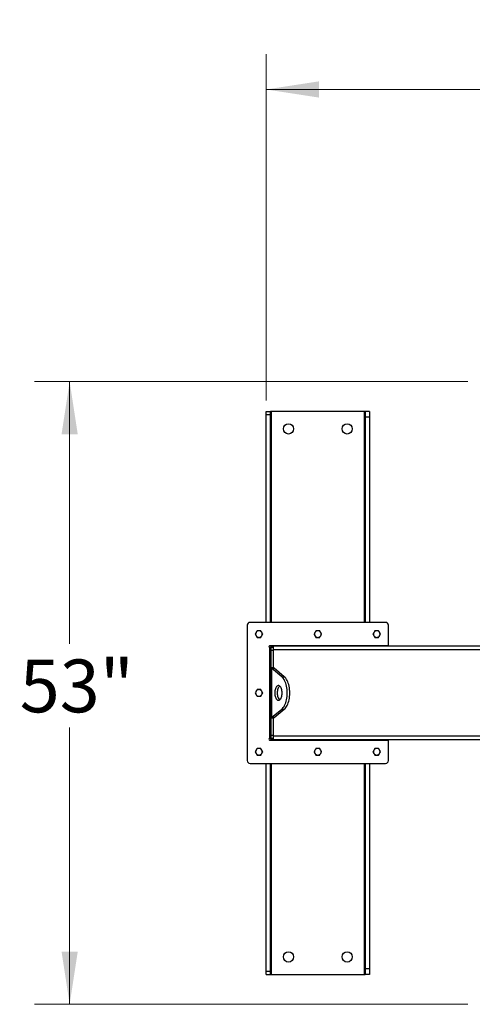
# Model space of a CAD drawing. Units: inches. Extents: x 3 to 813, y 3 to 526.
# Drawn here: x 114 to 153, y 395 to 479 of the extents above; entities that cross this region are included whole.
import ezdxf

# ---------------------------------------------------------------- set-up
doc = ezdxf.new("R2010")
doc.units = ezdxf.units.IN
doc.header["$LTSCALE"] = 24
doc.header["$MEASUREMENT"] = 0
doc.styles.add('SLDTEXTSTYLE0', font='TXT', dxfattribs={"width": 0.75})
doc.dimstyles.new('SLDDIMSTYLE0', dxfattribs={"dimtxt": 4.5, "dimasz": 4.5, "dimexe": 0, "dimexo": 0.0625, "dimgap": 1.125, "dimtad": 0, "dimtih": 1, "dimtoh": 1, "dimdec": 6, "dimrnd": 1e-09, "dimzin": 12, "dimdsep": 46, "dimlunit": 5, "dimtxsty": 'SLDTEXTSTYLE0', "dimsah": 1, "dimcen": 0.09, "dimadec": 0, "dimazin": 3, "dimtfac": 1, "dimtdec": 3, "dimtofl": 0, "dimtmove": 0, "dimatfit": 3, "dimfxl": 0, "dimfrac": 2, "dimtolj": 1, "dimtzin": 12, "dimarcsym": 0})
doc.dimstyles.new('SLDDIMSTYLE1', dxfattribs={"dimtxt": 4.5, "dimasz": 4.5, "dimexe": 0, "dimexo": 0.0625, "dimgap": 1.125, "dimtad": 0, "dimtih": 1, "dimtoh": 1, "dimdec": 3, "dimrnd": 1e-09, "dimzin": 12, "dimdsep": 46, "dimlunit": 5, "dimtxsty": 'SLDTEXTSTYLE0', "dimsah": 1, "dimcen": 0.09, "dimadec": 0, "dimazin": 3, "dimtfac": 1, "dimtdec": 3, "dimtofl": 0, "dimtmove": 0, "dimatfit": 3, "dimfxl": 0, "dimfrac": 2, "dimtolj": 1, "dimtzin": 12, "dimarcsym": 0})

# ---------------------------------------------------------------- blocks, each defined once
blk = doc.blocks.new('_D')
at = {"color": 7, "linetype": 'Continuous', "lineweight": 0}
for p, q in [((135.237, 446.276), (135.237, 475.788)), ((226.017, 446.276), (226.017, 475.788)), ((135.237, 472.788), (162.633, 472.788)), ((169.943, 473.249), (174.587, 473.249)), ((226.017, 472.788), (177.102, 472.788))]:
    blk.add_line(p, q, dxfattribs=at)
at = {"color": 7, "linetype": 'Continuous', "lineweight": 18}
for points in [[(135.237, 472.788), (139.737, 472.096), (139.737, 473.48)], [(226.017, 472.788), (221.517, 473.48), (221.517, 472.096)]]:
    blk.add_solid(points, dxfattribs=at)
at = {"color": 7, "linetype": 'Continuous', "lineweight": 18, "char_height": 4.5, "attachment_point": 1, "style": 'SLDTEXTSTYLE0'}
for s, insert in [('3', (170.602, 478.655)), ('90', (162.633, 475.367)), ('"', (175.246, 475.367)), ('4', (170.602, 472.704))]:
    blk.add_mtext(s, dxfattribs=dict(at, insert=insert))
blk = doc.blocks.new('_D_2')
at = {"color": 7, "linetype": 'Continuous', "lineweight": 0}
for p, q in [((152.427, 447.893), (115.509, 447.893)), ((118.509, 447.893), (118.509, 425.547)), ((118.509, 394.821), (118.509, 418.403)), ((152.427, 394.821), (115.509, 394.821))]:
    blk.add_line(p, q, dxfattribs=at)
at = {"color": 7, "linetype": 'Continuous', "lineweight": 18}
for points in [[(118.509, 447.893), (117.817, 443.393), (119.201, 443.393)], [(118.509, 394.821), (119.201, 399.321), (117.817, 399.321)]]:
    blk.add_solid(points, dxfattribs=at)
at = {"color": 7, "linetype": 'Continuous', "lineweight": 18, "insert": (114.256, 424.204), "char_height": 4.5, "attachment_point": 1, "style": 'SLDTEXTSTYLE0'}
blk.add_mtext('53"', dxfattribs=at)

msp = doc.modelspace()

# ---------------------------------------------------------------- linework, layer by layer
at = {"color": 7, "linetype": 'Continuous', "lineweight": 25}
for p, q in [((135.2371713, 445.3567255), (135.6121713, 445.3567255)), ((135.2371713, 445.0757102), (135.2371713, 445.3567255)), ((135.2371713, 445.0757102), (135.6121713, 445.0757102)), ((135.2371713, 427.3717255), (135.2371713, 445.0757102)), ((135.6121713, 445.0757102), (135.6121713, 445.3567255)), ((135.7021713, 445.3567255), (135.6121713, 445.3567255)), ((135.6121713, 427.3717255), (135.6121713, 445.0757102)), ((143.5821713, 445.3567255), (135.7021713, 445.3567255)), ((143.6721713, 445.3567255), (143.5821713, 445.3567255)), ((144.0471713, 445.3567255), (143.6721713, 445.3567255)), ((143.6721713, 445.3567255), (143.6721713, 444.8567255)), ((144.0471713, 444.8567255), (143.6721713, 444.8567255)), ((143.6721713, 444.8567255), (143.6721713, 427.3717255)), ((144.0471713, 445.3567255), (144.0471713, 444.8567255)), ((144.0471713, 444.8567255), (144.0471713, 427.3717255)), ((133.6271713, 427.1217255), (133.6271713, 415.5917255)), ((145.4071713, 427.3717255), (133.8771713, 427.3717255)), ((145.6571713, 425.3717255), (145.6571713, 427.1217255)), ((145.6571713, 425.3717255), (135.5371713, 425.3717255)), ((135.6271713, 425.2317255), (135.5371713, 425.2317255)), ((135.5371713, 425.2317255), (135.5371713, 417.4817255)), ((135.6271713, 425.3717255), (135.6271713, 425.2317255)), ((135.8771713, 425.2317255), (135.6271713, 425.2317255)), ((135.6271713, 425.2317255), (135.6271713, 424.9817255)), ((135.8771713, 424.9817255), (135.6271713, 424.9817255)), ((135.6271713, 424.9817255), (135.6271713, 423.4980807)), ((135.7371713, 425.2686135), (135.7371713, 425.3717255)), ((153.6271713, 425.3567255), (135.8771713, 425.3567255)), ((135.8771713, 425.0442255), (135.8771713, 425.3567255)), ((135.8771713, 423.4725055), (135.8771713, 425.0442255)), ((143.5471713, 425.3717255), (143.5471713, 425.3567255)), ((143.6571713, 425.3567255), (143.6571713, 425.3717255)), ((145.6571713, 425.3567255), (145.6571713, 425.3717255)), ((135.8771713, 423.4980807), (135.6271713, 423.4980807)), ((135.6271713, 419.2153702), (135.6271713, 423.4980807)), ((135.7109054, 423.4564602), (135.7109054, 419.2569908)), ((136.5726775, 422.7425448), (135.7109054, 423.4564602)), ((135.9274118, 423.4564602), (135.7109054, 423.4564602)), ((136.7891839, 422.7425448), (135.9274118, 423.4564602)), ((136.5726775, 422.7425448), (136.7891839, 422.7425448)), ((135.7109054, 419.2569908), (136.5726775, 419.9709062)), ((135.9274118, 419.2569908), (136.7891839, 419.9709062)), ((136.5726775, 419.9709062), (136.7891839, 419.9709062)), ((135.8771713, 419.2153702), (135.6271713, 419.2153702)), ((135.6271713, 419.2153702), (135.6271713, 417.7317255)), ((135.9274118, 419.2569908), (135.7109054, 419.2569908)), ((135.8771713, 417.6692255), (135.8771713, 419.2409455)), ((135.5371713, 417.4817255), (135.6271713, 417.4817255)), ((135.5371713, 417.3417255), (145.6571713, 417.3417255)), ((135.8771713, 417.7317255), (135.6271713, 417.7317255)), ((135.6271713, 417.7317255), (135.6271713, 417.4817255)), ((135.8771713, 417.4817255), (135.6271713, 417.4817255)), ((135.6271713, 417.4817255), (135.6271713, 417.3417255)), ((135.7371713, 417.3417255), (135.7371713, 417.4448374)), ((135.8771713, 417.3567255), (135.8771713, 417.6692255)), ((153.6271713, 417.3567255), (135.8771713, 417.3567255)), ((143.5471713, 417.3567255), (143.5471713, 417.3417255)), ((143.6571713, 417.3417255), (143.6571713, 417.3567255)), ((145.6571713, 417.3417255), (145.6571713, 417.3567255)), ((145.6571713, 415.5917255), (145.6571713, 417.3417255)), ((133.8771713, 415.3417255), (145.4071713, 415.3417255)), ((135.2371713, 397.6377408), (135.2371713, 415.3417255)), ((135.6121713, 397.6377408), (135.6121713, 415.3417255)), ((143.6721713, 415.3417255), (143.6721713, 397.8567255)), ((144.0471713, 415.3417255), (144.0471713, 397.8567255)), ((144.0471713, 397.8567255), (143.6721713, 397.8567255)), ((143.6721713, 397.8567255), (143.6721713, 397.3567255)), ((144.0471713, 397.8567255), (144.0471713, 397.3567255)), ((135.2371713, 397.6377408), (135.6121713, 397.6377408)), ((135.2371713, 397.3567255), (135.2371713, 397.6377408)), ((135.2371713, 397.3567255), (135.6121713, 397.3567255)), ((135.6121713, 397.3567255), (135.6121713, 397.6377408)), ((135.6121713, 397.3567255), (135.7021713, 397.3567255)), ((135.7021713, 397.3567255), (143.5821713, 397.3567255)), ((143.5821713, 397.3567255), (143.6721713, 397.3567255)), ((144.0471713, 397.3567255), (143.6721713, 397.3567255))]:
    msp.add_line(p, q, dxfattribs=at)
at = {"color": 8, "linetype": 'Continuous', "lineweight": 25}
for p, q in [((135.7021713, 427.3717255), (135.7021713, 445.3567255)), ((143.5821713, 445.3567255), (143.5821713, 427.3717255)), ((153.6271713, 425.0442255), (135.8771713, 425.0442255)), ((153.6271713, 417.6692255), (135.8771713, 417.6692255)), ((135.7021713, 397.3567255), (135.7021713, 415.3417255)), ((143.5821713, 415.3417255), (143.5821713, 397.3567255))]:
    msp.add_line(p, q, dxfattribs=at)
at = {"color": 7, "linetype": 'Continuous', "lineweight": 25, "flags": 128}
for points in [[(136.5726775, 419.9709062), (136.6392125, 420.0338436), (136.7023426, 420.1095211), (136.7614599, 420.1972098), (136.815995, 420.2960653), (136.8654228, 420.4051356), (136.9092672, 420.5233701), (136.9471059, 420.6496304), (136.9785746, 420.7827003), (137.0033702, 420.9212985), (137.0212539, 421.06409), (137.0320535, 421.2096998), (137.0356649, 421.3567255), (137.0320535, 421.5037512), (137.0212539, 421.649361), (137.0033702, 421.7921525), (136.9785746, 421.9307506), (136.9471059, 422.0638206), (136.9092672, 422.1900808), (136.8654228, 422.3083154), (136.815995, 422.4173857), (136.7614599, 422.5162412), (136.7023426, 422.6039299), (136.6392125, 422.6796074), (136.5726775, 422.7425448)], [(136.7891839, 419.9709062), (136.8557189, 420.0338436), (136.918849, 420.1095211), (136.9779663, 420.1972098), (137.0325014, 420.2960653), (137.0819291, 420.4051356), (137.1257735, 420.5233701), (137.1636122, 420.6496304), (137.1950809, 420.7827003), (137.2198766, 420.9212985), (137.2377603, 421.06409), (137.2485598, 421.2096998), (137.2521713, 421.3567255), (137.2485598, 421.5037512), (137.2377603, 421.649361), (137.2198766, 421.7921525), (137.1950809, 421.9307506), (137.1636122, 422.0638206), (137.1257735, 422.1900808), (137.0819291, 422.3083154), (137.0325014, 422.4173857), (136.9779663, 422.5162412), (136.918849, 422.6039299), (136.8557189, 422.6796074), (136.7891839, 422.7425448)], [(136.5981649, 421.3567255), (136.5946746, 421.4498769), (136.5842814, 421.5409475), (136.5672177, 421.6279028), (136.5438646, 421.7088005), (136.5147437, 421.7818334), (136.4805055, 421.8453702), (136.4419149, 421.8979914), (136.399834, 421.9385216), (136.3552027, 421.9660554), (136.3090181, 421.9799779), (136.2623118, 421.9799779), (136.2161272, 421.9660554), (136.1714959, 421.9385216), (136.1294149, 421.8979914), (136.0908244, 421.8453702), (136.0565862, 421.7818334), (136.0274653, 421.7088005), (136.0041122, 421.6279028), (135.9870484, 421.5409475), (135.9766553, 421.4498769), (135.9731649, 421.3567255), (135.9766553, 421.2635741), (135.9870484, 421.1725035), (136.0041122, 421.0855481), (136.0274653, 421.0046504), (136.0565862, 420.9316175), (136.0908244, 420.8680808), (136.1294149, 420.8154596), (136.1714959, 420.7749294), (136.2161272, 420.7473955), (136.2623118, 420.7334731), (136.3090181, 420.7334731), (136.3552027, 420.7473955), (136.399834, 420.7749294), (136.4419149, 420.8154596), (136.4805055, 420.8680808), (136.5147437, 420.9316175), (136.5438646, 421.0046504), (136.5672177, 421.0855481), (136.5842814, 421.1725035), (136.5946746, 421.2635741), (136.5981649, 421.3567255)], [(136.3939181, 421.9430275), (136.3880022, 421.9385216), (136.3459213, 421.8979914), (136.3073307, 421.8453702), (136.2730926, 421.7818334), (136.2439717, 421.7088005), (136.2206185, 421.6279028), (136.2035548, 421.5409475), (136.1931617, 421.4498769), (136.1896713, 421.3567255), (136.1931617, 421.2635741), (136.2035548, 421.1725035), (136.2206185, 421.0855481), (136.2439717, 421.0046504), (136.2730926, 420.9316175), (136.3073307, 420.8680808), (136.3459213, 420.8154596), (136.3880022, 420.7749294), (136.3939181, 420.7704235)]]:
    msp.add_lwpolyline(points, dxfattribs=at)
at = {"color": 7, "linetype": 'Continuous', "lineweight": 25}
for centre in [(137.1421713, 443.8567255), (142.1421713, 443.8567255), (137.1421713, 398.8567255), (142.1421713, 398.8567255)]:
    msp.add_circle(centre, 0.4375, dxfattribs=at)
for centre, radius, start, end in [((133.8771713, 427.1217255), 0.25, 90, 180), ((145.4071713, 427.1217255), 0.25, 0, 90), ((134.6271713, 426.3717255), 0.281, 150, 210), ((134.6271713, 426.3717255), 0.281, 90, 150), ((134.6271713, 426.3717255), 0.281, 30, 90), ((134.6271713, 426.3717255), 0.281, 330, 30), ((139.6421713, 426.3717255), 0.281, 150, 210), ((139.6421713, 426.3717255), 0.281, 90, 150), ((139.6421713, 426.3717255), 0.281, 30, 90), ((139.6421713, 426.3717255), 0.281, 330, 30), ((144.6571713, 426.3717255), 0.281, 150, 210), ((144.6571713, 426.3717255), 0.281, 90, 150), ((144.6571713, 426.3717255), 0.281, 30, 90), ((144.6571713, 426.3717255), 0.281, 330, 30), ((134.6271713, 426.3717255), 0.281, 210, 270), ((134.6271713, 426.3717255), 0.281, 270, 330), ((139.6421713, 426.3717255), 0.281, 210, 270), ((139.6421713, 426.3717255), 0.281, 270, 330), ((144.6571713, 426.3717255), 0.281, 210, 270), ((144.6571713, 426.3717255), 0.281, 270, 330), ((135.5371713, 425.3017255), 0.07, 90, 270), ((135.9546713, 425.0442255), 0.3125, 104.359193992, 143.130102354), ((134.6271713, 421.3567255), 0.281, 150, 210), ((134.6271713, 421.3567255), 0.281, 90, 150), ((134.6271713, 421.3567255), 0.281, 30, 90), ((134.6271713, 421.3567255), 0.281, 330, 30), ((134.6271713, 421.3567255), 0.281, 210, 270), ((134.6271713, 421.3567255), 0.281, 270, 330), ((135.5371713, 417.4117255), 0.07, 90, 270), ((135.9546713, 417.6692255), 0.3125, 216.869897646, 255.640806008), ((134.6271713, 416.3417255), 0.281, 150, 210), ((134.6271713, 416.3417255), 0.281, 90, 150), ((134.6271713, 416.3417255), 0.281, 30, 90), ((134.6271713, 416.3417255), 0.281, 330, 30), ((139.6421713, 416.3417255), 0.281, 150, 210), ((139.6421713, 416.3417255), 0.281, 90, 150), ((139.6421713, 416.3417255), 0.281, 30, 90), ((139.6421713, 416.3417255), 0.281, 330, 30), ((144.6571713, 416.3417255), 0.281, 150, 210), ((144.6571713, 416.3417255), 0.281, 90, 150), ((144.6571713, 416.3417255), 0.281, 30, 90), ((144.6571713, 416.3417255), 0.281, 330, 30), ((133.8771713, 415.5917255), 0.25, 180, 270), ((134.6271713, 416.3417255), 0.281, 210, 270), ((134.6271713, 416.3417255), 0.281, 270, 330), ((139.6421713, 416.3417255), 0.281, 210, 270), ((139.6421713, 416.3417255), 0.281, 270, 330), ((144.6571713, 416.3417255), 0.281, 210, 270), ((144.6571713, 416.3417255), 0.281, 270, 330), ((145.4071713, 415.5917255), 0.25, 270, 0)]:
    msp.add_arc(centre, radius, start, end, dxfattribs=at)
for points, knots in [([(134.3838182, 426.5122255), (134.3818947, 426.5088939), (134.3545022, 426.4614487), (134.3276589, 426.4149547), (134.3027004, 426.3717255)], [0, 0, 0, 0, 0.07021899045, 1, 1, 1, 1]), ([(134.3027004, 426.3717255), (134.3158743, 426.3489077), (134.3424636, 426.3028537), (134.3699501, 426.2552457), (134.3838182, 426.2312255)], [0, 0, 0, 0, 0.49545796348, 1, 1, 1, 1]), ([(134.4649359, 426.6527255), (134.451762, 426.6299077), (134.4251727, 426.5838537), (134.3976862, 426.5362457), (134.3838182, 426.5122255)], [0, 0, 0, 0, 0.4954579635, 1, 1, 1, 1]), ([(134.6271713, 426.6527255), (134.6141809, 426.6527255), (134.5592827, 426.6527255), (134.5057791, 426.6527255), (134.4649359, 426.6527255)], [0, 0, 0, 0, 0.2366272008, 1, 1, 1, 1]), ([(134.7894067, 426.6527255), (134.7779379, 426.6527255), (134.725105, 426.6527255), (134.6701762, 426.6527255), (134.6271713, 426.6527255)], [0, 0, 0, 0, 0.2170785098, 1, 1, 1, 1]), ([(134.8705244, 426.5122255), (134.868601, 426.515557), (134.8412084, 426.5630023), (134.8143651, 426.6094963), (134.7894067, 426.6527255)], [0, 0, 0, 0, 0.0702189904, 1, 1, 1, 1]), ([(134.9516422, 426.3717255), (134.9384683, 426.3945433), (134.911879, 426.4405973), (134.8843925, 426.4882053), (134.8705244, 426.5122255)], [0, 0, 0, 0, 0.4954579635, 1, 1, 1, 1]), ([(134.8705244, 426.2312255), (134.8724479, 426.234557), (134.8998404, 426.2820023), (134.9266837, 426.3284963), (134.9516422, 426.3717255)], [0, 0, 0, 0, 0.0702189904, 1, 1, 1, 1]), ([(139.3988182, 426.5122255), (139.3968947, 426.5088939), (139.3695022, 426.4614487), (139.3426589, 426.4149547), (139.3177004, 426.3717255)], [0, 0, 0, 0, 0.07021899045, 1, 1, 1, 1]), ([(139.3177004, 426.3717255), (139.3308743, 426.3489077), (139.3574636, 426.3028537), (139.3849501, 426.2552457), (139.3988182, 426.2312255)], [0, 0, 0, 0, 0.49545796348, 1, 1, 1, 1]), ([(139.4799359, 426.6527255), (139.466762, 426.6299077), (139.4401727, 426.5838537), (139.4126862, 426.5362457), (139.3988182, 426.5122255)], [0, 0, 0, 0, 0.4954579635, 1, 1, 1, 1]), ([(139.6421713, 426.6527255), (139.6291809, 426.6527255), (139.5742827, 426.6527255), (139.5207791, 426.6527255), (139.4799359, 426.6527255)], [0, 0, 0, 0, 0.2366272008, 1, 1, 1, 1]), ([(139.8044067, 426.6527255), (139.7929379, 426.6527255), (139.740105, 426.6527255), (139.6851762, 426.6527255), (139.6421713, 426.6527255)], [0, 0, 0, 0, 0.2170785098, 1, 1, 1, 1]), ([(139.8855244, 426.5122255), (139.883601, 426.515557), (139.8562084, 426.5630023), (139.8293651, 426.6094963), (139.8044067, 426.6527255)], [0, 0, 0, 0, 0.0702189904, 1, 1, 1, 1]), ([(139.9666422, 426.3717255), (139.9534683, 426.3945433), (139.926879, 426.4405973), (139.8993925, 426.4882053), (139.8855244, 426.5122255)], [0, 0, 0, 0, 0.4954579635, 1, 1, 1, 1]), ([(139.8855244, 426.2312255), (139.8874479, 426.234557), (139.9148404, 426.2820023), (139.9416837, 426.3284963), (139.9666422, 426.3717255)], [0, 0, 0, 0, 0.0702189904, 1, 1, 1, 1]), ([(144.4138182, 426.5122255), (144.4118947, 426.5088939), (144.3845022, 426.4614487), (144.3576589, 426.4149547), (144.3327004, 426.3717255)], [0, 0, 0, 0, 0.07021899045, 1, 1, 1, 1]), ([(144.3327004, 426.3717255), (144.3458743, 426.3489077), (144.3724636, 426.3028537), (144.3999501, 426.2552457), (144.4138182, 426.2312255)], [0, 0, 0, 0, 0.49545796348, 1, 1, 1, 1]), ([(144.4949359, 426.6527255), (144.481762, 426.6299077), (144.4551727, 426.5838537), (144.4276862, 426.5362457), (144.4138182, 426.5122255)], [0, 0, 0, 0, 0.4954579635, 1, 1, 1, 1]), ([(144.6571713, 426.6527255), (144.6441809, 426.6527255), (144.5892827, 426.6527255), (144.5357791, 426.6527255), (144.4949359, 426.6527255)], [0, 0, 0, 0, 0.2366272008, 1, 1, 1, 1]), ([(144.8194067, 426.6527255), (144.8079379, 426.6527255), (144.755105, 426.6527255), (144.7001762, 426.6527255), (144.6571713, 426.6527255)], [0, 0, 0, 0, 0.2170785098, 1, 1, 1, 1]), ([(144.9005244, 426.5122255), (144.898601, 426.515557), (144.8712084, 426.5630023), (144.8443651, 426.6094963), (144.8194067, 426.6527255)], [0, 0, 0, 0, 0.0702189904, 1, 1, 1, 1]), ([(144.9816422, 426.3717255), (144.9684683, 426.3945433), (144.941879, 426.4405973), (144.9143925, 426.4882053), (144.9005244, 426.5122255)], [0, 0, 0, 0, 0.4954579635, 1, 1, 1, 1]), ([(144.9005244, 426.2312255), (144.9024479, 426.234557), (144.9298404, 426.2820023), (144.9566837, 426.3284963), (144.9816422, 426.3717255)], [0, 0, 0, 0, 0.0702189904, 1, 1, 1, 1]), ([(134.3838182, 426.2312255), (134.3857416, 426.2278939), (134.4131341, 426.1804487), (134.4399775, 426.1339547), (134.4649359, 426.0907255)], [0, 0, 0, 0, 0.0702189904, 1, 1, 1, 1]), ([(134.4649359, 426.0907255), (134.5057791, 426.0907255), (134.5592827, 426.0907255), (134.6141809, 426.0907255), (134.6271713, 426.0907255)], [0, 0, 0, 0, 0.763372799, 1, 1, 1, 1]), ([(134.6271713, 426.0907255), (134.6701762, 426.0907255), (134.725105, 426.0907255), (134.7779379, 426.0907255), (134.7894067, 426.0907255)], [0, 0, 0, 0, 0.7829214902, 1, 1, 1, 1]), ([(134.7894067, 426.0907255), (134.8025806, 426.1135433), (134.8291699, 426.1595973), (134.8566564, 426.2072053), (134.8705244, 426.2312255)], [0, 0, 0, 0, 0.4954579635, 1, 1, 1, 1]), ([(139.3988182, 426.2312255), (139.4007416, 426.2278939), (139.4281341, 426.1804487), (139.4549775, 426.1339547), (139.4799359, 426.0907255)], [0, 0, 0, 0, 0.0702189904, 1, 1, 1, 1]), ([(139.4799359, 426.0907255), (139.5207791, 426.0907255), (139.5742827, 426.0907255), (139.6291809, 426.0907255), (139.6421713, 426.0907255)], [0, 0, 0, 0, 0.763372799, 1, 1, 1, 1]), ([(139.6421713, 426.0907255), (139.6851762, 426.0907255), (139.740105, 426.0907255), (139.7929379, 426.0907255), (139.8044067, 426.0907255)], [0, 0, 0, 0, 0.7829214902, 1, 1, 1, 1]), ([(139.8044067, 426.0907255), (139.8175806, 426.1135433), (139.8441699, 426.1595973), (139.8716564, 426.2072053), (139.8855244, 426.2312255)], [0, 0, 0, 0, 0.4954579635, 1, 1, 1, 1]), ([(144.4138182, 426.2312255), (144.4157416, 426.2278939), (144.4431341, 426.1804487), (144.4699775, 426.1339547), (144.4949359, 426.0907255)], [0, 0, 0, 0, 0.0702189904, 1, 1, 1, 1]), ([(144.4949359, 426.0907255), (144.5357791, 426.0907255), (144.5892827, 426.0907255), (144.6441809, 426.0907255), (144.6571713, 426.0907255)], [0, 0, 0, 0, 0.763372799, 1, 1, 1, 1]), ([(144.6571713, 426.0907255), (144.7001762, 426.0907255), (144.755105, 426.0907255), (144.8079379, 426.0907255), (144.8194067, 426.0907255)], [0, 0, 0, 0, 0.7829214902, 1, 1, 1, 1]), ([(144.8194067, 426.0907255), (144.8325806, 426.1135433), (144.8591699, 426.1595973), (144.8866564, 426.2072053), (144.9005244, 426.2312255)], [0, 0, 0, 0, 0.4954579635, 1, 1, 1, 1]), ([(135.6271713, 423.4980807), (135.6289301, 423.4936393), (135.6325272, 423.4845558), (135.6602658, 423.4706849), (135.6938502, 423.461251), (135.7109054, 423.4564602)], [0, 0, 0, 0, 0.3201442599, 0.6547470477, 1, 1, 1, 1]), ([(135.898718, 423.4710674), (135.8988187, 423.4709824), (135.9045822, 423.4661144), (135.9160975, 423.4612448), (135.9274118, 423.4564602)], [0, 0, 0, 0, 0.0174603421, 1, 1, 1, 1]), ([(134.3838182, 421.4972255), (134.3818947, 421.4938939), (134.3545022, 421.4464487), (134.3276589, 421.3999547), (134.3027004, 421.3567255)], [0, 0, 0, 0, 0.0702189904, 1, 1, 1, 1]), ([(134.3027004, 421.3567255), (134.3158743, 421.3339077), (134.3424636, 421.2878537), (134.3699501, 421.2402457), (134.3838182, 421.2162255)], [0, 0, 0, 0, 0.4954579635, 1, 1, 1, 1]), ([(134.4649359, 421.6377255), (134.451762, 421.6149077), (134.4251727, 421.5688537), (134.3976862, 421.5212457), (134.3838182, 421.4972255)], [0, 0, 0, 0, 0.4954579635, 1, 1, 1, 1]), ([(134.6271713, 421.6377255), (134.6141809, 421.6377255), (134.5592827, 421.6377255), (134.5057791, 421.6377255), (134.4649359, 421.6377255)], [0, 0, 0, 0, 0.2366272008, 1, 1, 1, 1]), ([(134.7894067, 421.6377255), (134.7779379, 421.6377255), (134.725105, 421.6377255), (134.6701762, 421.6377255), (134.6271713, 421.6377255)], [0, 0, 0, 0, 0.2170785098, 1, 1, 1, 1]), ([(134.8705244, 421.4972255), (134.868601, 421.500557), (134.8412084, 421.5480023), (134.8143651, 421.5944963), (134.7894067, 421.6377255)], [0, 0, 0, 0, 0.07021899045, 1, 1, 1, 1]), ([(134.9516422, 421.3567255), (134.9384683, 421.3795433), (134.911879, 421.4255973), (134.8843925, 421.4732053), (134.8705244, 421.4972255)], [0, 0, 0, 0, 0.4954579635, 1, 1, 1, 1]), ([(134.8705244, 421.2162255), (134.8724479, 421.219557), (134.8998404, 421.2670023), (134.9266837, 421.3134963), (134.9516422, 421.3567255)], [0, 0, 0, 0, 0.0702189904, 1, 1, 1, 1]), ([(134.3838182, 421.2162255), (134.3857416, 421.2128939), (134.4131341, 421.1654487), (134.4399775, 421.1189547), (134.4649359, 421.0757255)], [0, 0, 0, 0, 0.0702189904, 1, 1, 1, 1]), ([(134.4649359, 421.0757255), (134.5057791, 421.0757255), (134.5592827, 421.0757255), (134.6141809, 421.0757255), (134.6271713, 421.0757255)], [0, 0, 0, 0, 0.763372799, 1, 1, 1, 1]), ([(134.6271713, 421.0757255), (134.6701762, 421.0757255), (134.725105, 421.0757255), (134.7779379, 421.0757255), (134.7894067, 421.0757255)], [0, 0, 0, 0, 0.7829214902, 1, 1, 1, 1]), ([(134.7894067, 421.0757255), (134.8025806, 421.0985433), (134.8291699, 421.1445973), (134.8566564, 421.1922053), (134.8705244, 421.2162255)], [0, 0, 0, 0, 0.4954579635, 1, 1, 1, 1]), ([(135.7109054, 419.2569908), (135.6949866, 419.2525494), (135.6624301, 419.2434659), (135.6332017, 419.2295949), (135.6292023, 419.2201611), (135.6271713, 419.2153702)], [0, 0, 0, 0, 0.3201442599, 0.6547470477, 1, 1, 1, 1]), ([(135.9274118, 419.2569908), (135.9169487, 419.252541), (135.9055008, 419.2476724), (135.8995825, 419.2428042), (135.8990734, 419.2423854)], [0, 0, 0, 0, 0.9139740735, 1, 1, 1, 1]), ([(134.3838182, 416.4822255), (134.3818947, 416.4788939), (134.3545022, 416.4314487), (134.3276589, 416.3849547), (134.3027004, 416.3417255)], [0, 0, 0, 0, 0.0702189904, 1, 1, 1, 1]), ([(134.3027004, 416.3417255), (134.3158743, 416.3189077), (134.3424636, 416.2728537), (134.3699501, 416.2252457), (134.3838182, 416.2012255)], [0, 0, 0, 0, 0.49545796348, 1, 1, 1, 1]), ([(134.4649359, 416.6227255), (134.451762, 416.5999077), (134.4251727, 416.5538537), (134.3976862, 416.5062457), (134.3838182, 416.4822255)], [0, 0, 0, 0, 0.4954579635, 1, 1, 1, 1]), ([(134.6271713, 416.6227255), (134.6141809, 416.6227255), (134.5592827, 416.6227255), (134.5057791, 416.6227255), (134.4649359, 416.6227255)], [0, 0, 0, 0, 0.2366272008, 1, 1, 1, 1]), ([(134.7894067, 416.6227255), (134.7779379, 416.6227255), (134.725105, 416.6227255), (134.6701762, 416.6227255), (134.6271713, 416.6227255)], [0, 0, 0, 0, 0.2170785098, 1, 1, 1, 1]), ([(134.8705244, 416.4822255), (134.868601, 416.485557), (134.8412084, 416.5330023), (134.8143651, 416.5794963), (134.7894067, 416.6227255)], [0, 0, 0, 0, 0.0702189904, 1, 1, 1, 1]), ([(134.9516422, 416.3417255), (134.9384683, 416.3645433), (134.911879, 416.4105973), (134.8843925, 416.4582053), (134.8705244, 416.4822255)], [0, 0, 0, 0, 0.4954579635, 1, 1, 1, 1]), ([(134.8705244, 416.2012255), (134.8724479, 416.204557), (134.8998404, 416.2520023), (134.9266837, 416.2984963), (134.9516422, 416.3417255)], [0, 0, 0, 0, 0.0702189904, 1, 1, 1, 1]), ([(139.3988182, 416.4822255), (139.3968947, 416.4788939), (139.3695022, 416.4314487), (139.3426589, 416.3849547), (139.3177004, 416.3417255)], [0, 0, 0, 0, 0.0702189904, 1, 1, 1, 1]), ([(139.3177004, 416.3417255), (139.3308743, 416.3189077), (139.3574636, 416.2728537), (139.3849501, 416.2252457), (139.3988182, 416.2012255)], [0, 0, 0, 0, 0.49545796348, 1, 1, 1, 1]), ([(139.4799359, 416.6227255), (139.466762, 416.5999077), (139.4401727, 416.5538537), (139.4126862, 416.5062457), (139.3988182, 416.4822255)], [0, 0, 0, 0, 0.4954579635, 1, 1, 1, 1]), ([(139.6421713, 416.6227255), (139.6291809, 416.6227255), (139.5742827, 416.6227255), (139.5207791, 416.6227255), (139.4799359, 416.6227255)], [0, 0, 0, 0, 0.2366272008, 1, 1, 1, 1]), ([(139.8044067, 416.6227255), (139.7929379, 416.6227255), (139.740105, 416.6227255), (139.6851762, 416.6227255), (139.6421713, 416.6227255)], [0, 0, 0, 0, 0.2170785098, 1, 1, 1, 1]), ([(139.8855244, 416.4822255), (139.883601, 416.485557), (139.8562084, 416.5330023), (139.8293651, 416.5794963), (139.8044067, 416.6227255)], [0, 0, 0, 0, 0.0702189904, 1, 1, 1, 1]), ([(139.9666422, 416.3417255), (139.9534683, 416.3645433), (139.926879, 416.4105973), (139.8993925, 416.4582053), (139.8855244, 416.4822255)], [0, 0, 0, 0, 0.4954579635, 1, 1, 1, 1]), ([(139.8855244, 416.2012255), (139.8874479, 416.204557), (139.9148404, 416.2520023), (139.9416837, 416.2984963), (139.9666422, 416.3417255)], [0, 0, 0, 0, 0.0702189904, 1, 1, 1, 1]), ([(144.4138182, 416.4822255), (144.4118947, 416.4788939), (144.3845022, 416.4314487), (144.3576589, 416.3849547), (144.3327004, 416.3417255)], [0, 0, 0, 0, 0.0702189904, 1, 1, 1, 1]), ([(144.3327004, 416.3417255), (144.3458743, 416.3189077), (144.3724636, 416.2728537), (144.3999501, 416.2252457), (144.4138182, 416.2012255)], [0, 0, 0, 0, 0.49545796348, 1, 1, 1, 1]), ([(144.4949359, 416.6227255), (144.481762, 416.5999077), (144.4551727, 416.5538537), (144.4276862, 416.5062457), (144.4138182, 416.4822255)], [0, 0, 0, 0, 0.4954579635, 1, 1, 1, 1]), ([(144.6571713, 416.6227255), (144.6441809, 416.6227255), (144.5892827, 416.6227255), (144.5357791, 416.6227255), (144.4949359, 416.6227255)], [0, 0, 0, 0, 0.2366272008, 1, 1, 1, 1]), ([(144.8194067, 416.6227255), (144.8079379, 416.6227255), (144.755105, 416.6227255), (144.7001762, 416.6227255), (144.6571713, 416.6227255)], [0, 0, 0, 0, 0.2170785098, 1, 1, 1, 1]), ([(144.9005244, 416.4822255), (144.898601, 416.485557), (144.8712084, 416.5330023), (144.8443651, 416.5794963), (144.8194067, 416.6227255)], [0, 0, 0, 0, 0.0702189904, 1, 1, 1, 1]), ([(144.9816422, 416.3417255), (144.9684683, 416.3645433), (144.941879, 416.4105973), (144.9143925, 416.4582053), (144.9005244, 416.4822255)], [0, 0, 0, 0, 0.4954579635, 1, 1, 1, 1]), ([(144.9005244, 416.2012255), (144.9024479, 416.204557), (144.9298404, 416.2520023), (144.9566837, 416.2984963), (144.9816422, 416.3417255)], [0, 0, 0, 0, 0.0702189904, 1, 1, 1, 1]), ([(134.3838182, 416.2012255), (134.3857416, 416.1978939), (134.4131341, 416.1504487), (134.4399775, 416.1039547), (134.4649359, 416.0607255)], [0, 0, 0, 0, 0.0702189904, 1, 1, 1, 1]), ([(134.4649359, 416.0607255), (134.5057791, 416.0607255), (134.5592827, 416.0607255), (134.6141809, 416.0607255), (134.6271713, 416.0607255)], [0, 0, 0, 0, 0.763372799, 1, 1, 1, 1]), ([(134.6271713, 416.0607255), (134.6701762, 416.0607255), (134.725105, 416.0607255), (134.7779379, 416.0607255), (134.7894067, 416.0607255)], [0, 0, 0, 0, 0.7829214902, 1, 1, 1, 1]), ([(134.7894067, 416.0607255), (134.8025806, 416.0835433), (134.8291699, 416.1295973), (134.8566564, 416.1772053), (134.8705244, 416.2012255)], [0, 0, 0, 0, 0.4954579635, 1, 1, 1, 1]), ([(139.3988182, 416.2012255), (139.4007416, 416.1978939), (139.4281341, 416.1504487), (139.4549775, 416.1039547), (139.4799359, 416.0607255)], [0, 0, 0, 0, 0.0702189904, 1, 1, 1, 1]), ([(139.4799359, 416.0607255), (139.5207791, 416.0607255), (139.5742827, 416.0607255), (139.6291809, 416.0607255), (139.6421713, 416.0607255)], [0, 0, 0, 0, 0.763372799, 1, 1, 1, 1]), ([(139.6421713, 416.0607255), (139.6851762, 416.0607255), (139.740105, 416.0607255), (139.7929379, 416.0607255), (139.8044067, 416.0607255)], [0, 0, 0, 0, 0.7829214902, 1, 1, 1, 1]), ([(139.8044067, 416.0607255), (139.8175806, 416.0835433), (139.8441699, 416.1295973), (139.8716564, 416.1772053), (139.8855244, 416.2012255)], [0, 0, 0, 0, 0.4954579635, 1, 1, 1, 1]), ([(144.4138182, 416.2012255), (144.4157416, 416.1978939), (144.4431341, 416.1504487), (144.4699775, 416.1039547), (144.4949359, 416.0607255)], [0, 0, 0, 0, 0.0702189904, 1, 1, 1, 1]), ([(144.4949359, 416.0607255), (144.5357791, 416.0607255), (144.5892827, 416.0607255), (144.6441809, 416.0607255), (144.6571713, 416.0607255)], [0, 0, 0, 0, 0.763372799, 1, 1, 1, 1]), ([(144.6571713, 416.0607255), (144.7001762, 416.0607255), (144.755105, 416.0607255), (144.8079379, 416.0607255), (144.8194067, 416.0607255)], [0, 0, 0, 0, 0.7829214902, 1, 1, 1, 1]), ([(144.8194067, 416.0607255), (144.8325806, 416.0835433), (144.8591699, 416.1295973), (144.8866564, 416.1772053), (144.9005244, 416.2012255)], [0, 0, 0, 0, 0.4954579635, 1, 1, 1, 1])]:
    msp.add_open_spline(points, degree=3, knots=knots, dxfattribs=at)

# ---------------------------------------------------------------- dimensions: what is measured, and where the dimension line sits
at = {"color": 7, "linetype": 'Continuous', "lineweight": 18}
for base, p1, p2, angle, dimstyle, picture, middle in [((226.0171713, 472.7878819), (135.2371713, 445.0757102), (226.0171713, 445.0757102), 0, 'SLDDIMSTYLE0', '_D', (169.8678278, 472.7878819)), ((118.5090611, 394.8207255), (153.6271713, 447.8927255), (153.6271713, 394.8207255), 90, 'SLDDIMSTYLE1', '_D_2', (118.5090611, 421.9749912))]:
    dim = msp.add_linear_dim(base=base, p1=p1, p2=p2, angle=angle, dimstyle=dimstyle, dxfattribs=at)
    dim.commit()
    dim.dimension.update_dxf_attribs({"geometry": picture, "text_midpoint": middle, "dimtype": 160})

doc.saveas('drawing.dxf')
